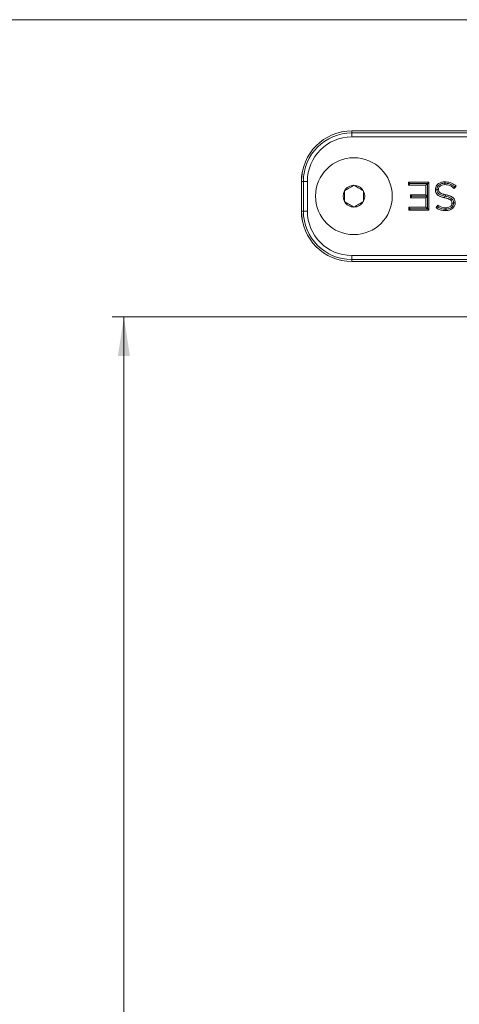
# Model space of a CAD drawing. Units: inches. Extents: x 1 to 780, y -26 to 299.
# Drawn here: x 129 to 131, y 79 to 83 of the extents above; entities that cross this region are included whole.
import ezdxf

# ---------------------------------------------------------------- set-up
doc = ezdxf.new("R2010")
doc.units = ezdxf.units.IN
doc.header["$MEASUREMENT"] = 0
doc.styles.add('SLDTEXTSTYLE0', font='TXT', dxfattribs={"width": 0.75})
doc.dimstyles.new('SLDDIMSTYLE3', dxfattribs={"dimtxt": 0.375, "dimasz": 0.13, "dimexe": 0, "dimexo": 0.0625, "dimgap": 0.09375, "dimtad": 0, "dimtih": 1, "dimtoh": 1, "dimdec": 3, "dimrnd": 1e-09, "dimzin": 12, "dimdsep": 46, "dimtxsty": 'SLDTEXTSTYLE0', "dimsah": 1, "dimcen": 0.09, "dimadec": 0, "dimazin": 3, "dimtfac": 1, "dimtdec": 3, "dimtofl": 0, "dimtmove": 0, "dimatfit": 3, "dimfxl": 1, "dimfrac": 2, "dimtolj": 1, "dimtzin": 12, "dimarcsym": 0})

# ---------------------------------------------------------------- blocks, each defined once
blk = doc.blocks.new('_D_174')
at = {"color": 7, "linetype": 'Continuous', "lineweight": 0}
for p, q in [((131.7596, 82.5652), (127.1586, 82.5652)), ((127.198, 82.5652), (127.198, 78.3224)), ((127.1029, 78.2463), (127.0269, 78.2463)), ((127.0269, 78.2463), (127.0269, 77.6505)), ((128.8167, 78.2463), (128.8927, 78.2463)), ((128.8927, 78.2463), (128.8927, 77.6505)), ((127.0269, 77.6505), (127.1029, 77.6505)), ((128.8927, 77.6505), (128.8167, 77.6505)), ((127.198, 69.5009), (127.198, 77.5745)), ((132.4338, 69.5009), (127.1586, 69.5009))]:
    blk.add_line(p, q, dxfattribs=at)
for points in [[(127.198, 82.5652), (127.178, 82.4352), (127.218, 82.4352)], [(127.198, 69.5009), (127.218, 69.6309), (127.178, 69.6309)]]:
    blk.add_solid(points, dxfattribs=at)
at = {"color": 7, "linetype": 'Continuous', "lineweight": 0, "char_height": 0.375, "attachment_point": 1, "style": 'SLDTEXTSTYLE0'}
for s, insert in [('13.064', (125.4463, 78.1339)), ('331.84', (127.198, 78.1339))]:
    blk.add_mtext(s, dxfattribs=dict(at, insert=insert))
blk = doc.blocks.new('_D_175')
at = {"color": 7, "linetype": 'Continuous', "lineweight": 0}
for p, q in [((131.961, 81.5796), (129.7198, 81.5796)), ((129.7592, 81.5796), (129.7592, 76.9411)), ((129.6641, 76.8651), (129.5881, 76.8651)), ((129.5881, 76.8651), (129.5881, 76.2693)), ((131.3778, 76.8651), (131.4539, 76.8651)), ((131.4539, 76.8651), (131.4539, 76.2693)), ((129.5881, 76.2693), (129.6641, 76.2693)), ((131.4539, 76.2693), (131.3778, 76.2693)), ((129.7592, 69.5009), (129.7592, 76.1932)), ((132.4338, 69.5009), (129.7198, 69.5009))]:
    blk.add_line(p, q, dxfattribs=at)
for points in [[(129.7592, 81.5796), (129.7392, 81.4496), (129.7792, 81.4496)], [(129.7592, 69.5009), (129.7792, 69.6309), (129.7392, 69.6309)]]:
    blk.add_solid(points, dxfattribs=at)
at = {"color": 7, "linetype": 'Continuous', "lineweight": 0, "char_height": 0.375, "attachment_point": 1, "style": 'SLDTEXTSTYLE0'}
for s, insert in [('12.079', (128.0074, 76.7527)), ('306.80', (129.7592, 76.7527))]:
    blk.add_mtext(s, dxfattribs=dict(at, insert=insert))

msp = doc.modelspace()

# ---------------------------------------------------------------- linework, layer by layer
at = {"color": 7, "linetype": 'Continuous', "lineweight": 15}
for p, q in [((130.5155, 82.1963), (130.5156, 82.1963)), ((130.5156, 82.1899), (130.5156, 82.1963)), ((131.6121, 82.1963), (130.5156, 82.1963)), ((130.5459, 82.1963), (130.5156, 82.1963)), ((130.5156, 82.1767), (130.5156, 82.1899)), ((130.5156, 82.1899), (131.6121, 82.1899)), ((131.6121, 82.1767), (130.5156, 82.1767)), ((130.3482, 81.9306), (130.3482, 82.029)), ((130.3547, 82.029), (130.3483, 82.029)), ((130.3483, 82.029), (130.3483, 81.9306)), ((130.3547, 81.9306), (130.3547, 82.029)), ((130.3547, 82.029), (130.368, 82.029)), ((130.368, 82.029), (130.368, 81.9306)), ((130.7037, 82.0261), (130.7713, 82.0261)), ((130.7037, 82.0166), (130.7037, 82.0261)), ((130.7084, 82.0214), (130.7037, 82.0261)), ((130.7084, 82.0214), (130.7037, 82.0166)), ((130.7608, 82.0166), (130.7037, 82.0166)), ((130.7656, 82.0214), (130.7084, 82.0214)), ((130.7656, 82.0214), (130.7608, 82.0166)), ((130.7608, 81.9842), (130.7608, 82.0166)), ((130.7656, 82.0214), (130.7661, 82.0209)), ((130.7661, 82.0209), (130.7713, 82.0261)), ((130.7661, 81.9387), (130.7661, 82.0209)), ((130.7713, 82.0261), (130.7713, 81.9335)), ((130.8238, 82.0228), (130.8238, 82.0181)), ((130.8238, 82.0228), (130.8242, 82.0228)), ((130.8242, 82.0228), (130.8242, 82.0275)), ((130.855, 82.012), (130.8621, 82.0126)), ((130.855, 82.012), (130.8556, 82.005)), ((130.8556, 82.005), (130.8621, 82.0126)), ((130.7103, 81.9842), (130.7608, 81.9842)), ((130.7103, 81.9746), (130.7103, 81.9842)), ((130.715, 81.9794), (130.7103, 81.9842)), ((130.715, 81.9794), (130.7103, 81.9746)), ((130.7608, 81.9746), (130.7103, 81.9746)), ((130.7656, 81.9794), (130.715, 81.9794)), ((130.7656, 81.9794), (130.7608, 81.9842)), ((130.7656, 81.9794), (130.7608, 81.9746)), ((130.7608, 81.943), (130.7608, 81.9746)), ((130.7926, 82.001), (130.7926, 82.0013)), ((130.7979, 82.0013), (130.7926, 82.0013)), ((130.7979, 82.001), (130.7926, 82.001)), ((130.7979, 82.0023), (130.7979, 82.002)), ((130.7979, 82.0023), (130.8032, 82.0023)), ((130.7979, 82.002), (130.7979, 82.0013)), ((130.7979, 82.002), (130.8032, 82.002)), ((130.7979, 82.001), (130.7979, 82.0013)), ((130.8032, 82.0023), (130.8032, 82.002)), ((130.8239, 81.9799), (130.8228, 81.9748)), ((130.8239, 81.9799), (130.8262, 81.9794)), ((130.7043, 81.943), (130.7608, 81.943)), ((130.7043, 81.9335), (130.7043, 81.943)), ((130.7091, 81.9382), (130.7043, 81.943)), ((130.7091, 81.9382), (130.7043, 81.9335)), ((130.7656, 81.9382), (130.7091, 81.9382)), ((130.7656, 81.9382), (130.7608, 81.943)), ((130.7656, 81.9382), (130.7661, 81.9387)), ((130.7661, 81.9387), (130.7713, 81.9335)), ((130.7949, 81.9419), (130.801, 81.9502)), ((130.8022, 81.9432), (130.7949, 81.9419)), ((130.8479, 81.9565), (130.8479, 81.9568)), ((130.8532, 81.9568), (130.8479, 81.9568)), ((130.8532, 81.9565), (130.8479, 81.9565)), ((130.8584, 81.9576), (130.8532, 81.9576)), ((130.8532, 81.9568), (130.8532, 81.9576)), ((130.8532, 81.9565), (130.8532, 81.9568)), ((130.8584, 81.9577), (130.8584, 81.9576)), ((130.8584, 81.9576), (130.8584, 81.9574)), ((130.3547, 81.9306), (130.3483, 81.9306)), ((130.3547, 81.9306), (130.368, 81.9306)), ((130.7713, 81.9335), (130.7043, 81.9335)), ((130.8283, 81.9369), (130.8278, 81.9368)), ((130.8278, 81.9368), (130.8279, 81.9322)), ((130.5156, 81.783), (131.6121, 81.783)), ((130.5156, 81.7697), (130.5156, 81.783)), ((131.6121, 81.7697), (130.5156, 81.7697)), ((130.5156, 81.7697), (130.5156, 81.7633)), ((130.5156, 81.7633), (131.6121, 81.7633)), ((130.5156, 81.7633), (130.5796, 81.7633))]:
    msp.add_line(p, q, dxfattribs=at)
at = {"color": 7, "linetype": 'Continuous', "lineweight": 15, "flags": 128}
msp.add_lwpolyline([(130.8262, 81.9794), (130.8264, 81.9805), (130.8273, 81.9844)], dxfattribs=at)
at = {"color": 7, "linetype": 'Continuous', "lineweight": 15}
msp.add_circle((130.5224, 81.9798), 0.1275, dxfattribs=at)
for centre, radius, start, end in [((130.5155, 82.029), 0.1673, 90, 180), ((130.5156, 82.029), 0.1673, 90, 180), ((130.5156, 82.029), 0.1609, 90, 180), ((130.5156, 82.029), 0.1476, 90, 180), ((130.5224, 81.9798), 0.0361, 90, 150), ((130.5224, 81.9798), 0.0361, 30, 90), ((130.5224, 81.9798), 0.0361, 150, 210), ((130.5224, 81.9798), 0.0361, 330, 30), ((130.5224, 81.9798), 0.0361, 210, 270), ((130.5224, 81.9798), 0.0361, 270, 330), ((130.5155, 81.9306), 0.1673, 180, 270), ((130.5156, 81.9306), 0.1673, 180, 270), ((130.5156, 81.9306), 0.1609, 180, 270), ((130.5156, 81.9306), 0.1476, 180, 270)]:
    msp.add_arc(centre, radius, start, end, dxfattribs=at)
for points, knots in [([(130.5224, 82.0159), (130.5169, 82.0127), (130.5064, 82.0066), (130.496, 82.0006), (130.4912, 81.9978)], [0, 0, 0, 0, 0.5345537, 1, 1, 1, 1]), ([(130.5537, 81.9978), (130.5481, 82.0011), (130.5377, 82.0071), (130.5273, 82.0131), (130.5224, 82.0159)], [0, 0, 0, 0, 0.534557, 1, 1, 1, 1]), ([(130.7926, 82.0013), (130.7928, 82.0039), (130.7933, 82.0094), (130.7973, 82.0167), (130.8041, 82.0228), (130.8133, 82.0268), (130.8206, 82.0272), (130.8242, 82.0275)], [0, 0, 0, 0, 0.169911, 0.359212, 0.529933, 0.759508, 1, 1, 1, 1]), ([(130.8238, 82.0228), (130.8197, 82.0224), (130.8129, 82.0218), (130.8047, 82.0171), (130.7999, 82.0114), (130.7981, 82.006), (130.798, 82.0031), (130.7979, 82.0023)], [0, 0, 0, 0, 0.339727, 0.547783, 0.757374, 0.936191, 1, 1, 1, 1]), ([(130.8238, 82.0181), (130.8208, 82.0179), (130.8158, 82.0175), (130.8096, 82.0145), (130.8055, 82.0106), (130.8035, 82.0064), (130.8033, 82.0035), (130.8032, 82.0023)], [0, 0, 0, 0, 0.309144, 0.523228, 0.700409, 0.878469, 1, 1, 1, 1]), ([(130.8556, 82.005), (130.851, 82.0087), (130.8441, 82.0142), (130.8327, 82.0176), (130.8268, 82.0179), (130.8238, 82.0181)], [0, 0, 0, 0, 0.5017843, 0.7453843, 1, 1, 1, 1]), ([(130.8242, 82.0275), (130.8302, 82.027), (130.8424, 82.026), (130.8548, 82.0189), (130.8608, 82.0137), (130.8621, 82.0126)], [0, 0, 0, 0, 0.425402, 0.878361, 1, 1, 1, 1]), ([(130.8242, 82.0228), (130.8295, 82.0224), (130.8407, 82.0216), (130.85, 82.0153), (130.855, 82.012)], [0, 0, 0, 0, 0.46585, 1, 1, 1, 1]), ([(130.4912, 81.9978), (130.4912, 81.9937), (130.4912, 81.9837), (130.4912, 81.9712), (130.4912, 81.9636), (130.4912, 81.9618)], [0, 0, 0, 0, 0.347624, 0.84777, 1, 1, 1, 1]), ([(130.5537, 81.9618), (130.5537, 81.9636), (130.5537, 81.9712), (130.5537, 81.9837), (130.5537, 81.9937), (130.5537, 81.9978)], [0, 0, 0, 0, 0.15223, 0.652376, 1, 1, 1, 1]), ([(130.8228, 81.9748), (130.8213, 81.9751), (130.8185, 81.9758), (130.8142, 81.977), (130.8107, 81.9782), (130.8079, 81.9794), (130.8053, 81.9806), (130.8009, 81.9832), (130.7957, 81.988), (130.7929, 81.9949), (130.7927, 81.9992), (130.7926, 82.001)], [0, 0, 0, 0, 0.101624, 0.203263, 0.304923, 0.355739, 0.406554, 0.508357, 0.702637, 0.878431, 1, 1, 1, 1]), ([(130.8239, 81.9799), (130.821, 81.9806), (130.8147, 81.9821), (130.8068, 81.9854), (130.8011, 81.9902), (130.7984, 81.9954), (130.7981, 81.9991), (130.7979, 82.001)], [0, 0, 0, 0, 0.243537, 0.536127, 0.692032, 0.849384, 1, 1, 1, 1]), ([(130.8032, 82.002), (130.8033, 82.0006), (130.8034, 81.9978), (130.8051, 81.9942), (130.8074, 81.9919), (130.8096, 81.9904), (130.8115, 81.9893), (130.814, 81.9882), (130.8167, 81.9872), (130.82, 81.9862), (130.8233, 81.9853), (130.826, 81.9847), (130.8273, 81.9844)], [0, 0, 0, 0, 0.1352263, 0.2491468, 0.3628508, 0.4278043, 0.4927003, 0.5575685, 0.6873775, 0.7522174, 0.8760138, 1, 1, 1, 1]), ([(130.8479, 81.9568), (130.8479, 81.9583), (130.8477, 81.961), (130.846, 81.9647), (130.844, 81.9667), (130.8421, 81.9681), (130.8406, 81.969), (130.8386, 81.97), (130.8367, 81.9709), (130.834, 81.9719), (130.8312, 81.9727), (130.8273, 81.9738), (130.8247, 81.9744), (130.8228, 81.9748)], [0, 0, 0, 0, 0.130816, 0.241223, 0.35139, 0.383117, 0.446627, 0.510101, 0.573555, 0.636995, 0.763914, 0.827344, 1, 1, 1, 1]), ([(130.8262, 81.9794), (130.829, 81.9787), (130.8353, 81.9772), (130.8432, 81.9741), (130.8483, 81.9703), (130.8511, 81.9667), (130.8528, 81.9628), (130.8531, 81.9594), (130.8532, 81.9576)], [0, 0, 0, 0, 0.23062, 0.507664, 0.664731, 0.730825, 0.861449, 1, 1, 1, 1]), ([(130.8273, 81.9844), (130.8287, 81.9841), (130.8316, 81.9835), (130.8358, 81.9823), (130.8392, 81.9812), (130.8426, 81.9799), (130.8453, 81.9787), (130.8478, 81.9772), (130.8496, 81.976), (130.8514, 81.9746), (130.854, 81.9721), (130.8568, 81.9679), (130.8583, 81.9624), (130.8584, 81.959), (130.8584, 81.9577)], [0, 0, 0, 0, 0.096831, 0.193669, 0.290528, 0.338944, 0.435867, 0.484299, 0.532741, 0.581194, 0.629663, 0.773649, 0.916305, 1, 1, 1, 1]), ([(130.4912, 81.9618), (130.4968, 81.9585), (130.5072, 81.9525), (130.5176, 81.9465), (130.5224, 81.9437)], [0, 0, 0, 0, 0.534554, 1, 1, 1, 1]), ([(130.5224, 81.9437), (130.528, 81.9469), (130.5385, 81.953), (130.5489, 81.959), (130.5537, 81.9618)], [0, 0, 0, 0, 0.534554, 1, 1, 1, 1]), ([(130.8279, 81.9322), (130.822, 81.9323), (130.8131, 81.9325), (130.8022, 81.937), (130.7973, 81.9403), (130.7949, 81.9419)], [0, 0, 0, 0, 0.502358, 0.747217, 1, 1, 1, 1]), ([(130.801, 81.9502), (130.8033, 81.9486), (130.8094, 81.9445), (130.819, 81.9415), (130.8259, 81.9415), (130.8282, 81.9415)], [0, 0, 0, 0, 0.29029, 0.75678, 1, 1, 1, 1]), ([(130.8022, 81.9432), (130.8022, 81.9432), (130.8017, 81.9455), (130.8014, 81.9479), (130.801, 81.9502)], [0, 0, 0, 0, 0.0148938, 1, 1, 1, 1]), ([(130.8278, 81.9368), (130.8262, 81.9368), (130.8198, 81.9367), (130.8108, 81.9385), (130.8044, 81.942), (130.8022, 81.9432)], [0, 0, 0, 0, 0.187572, 0.714398, 1, 1, 1, 1]), ([(130.8584, 81.9574), (130.8582, 81.9548), (130.8577, 81.9496), (130.8537, 81.9427), (130.8477, 81.9373), (130.839, 81.933), (130.832, 81.9325), (130.8279, 81.9322)], [0, 0, 0, 0, 0.176191, 0.352584, 0.527794, 0.723935, 1, 1, 1, 1]), ([(130.8282, 81.9415), (130.8312, 81.9418), (130.8362, 81.9422), (130.8422, 81.9452), (130.8459, 81.949), (130.8477, 81.953), (130.8479, 81.9556), (130.8479, 81.9565)], [0, 0, 0, 0, 0.325616, 0.540259, 0.718593, 0.897846, 1, 1, 1, 1]), ([(130.8283, 81.9369), (130.8283, 81.9371), (130.8283, 81.9386), (130.8283, 81.9402), (130.8282, 81.9415)], [0, 0, 0, 0, 0.132765, 1, 1, 1, 1]), ([(130.8283, 81.9369), (130.8321, 81.9372), (130.8384, 81.9377), (130.846, 81.9419), (130.8507, 81.9471), (130.8528, 81.9522), (130.8531, 81.9555), (130.8532, 81.9565)], [0, 0, 0, 0, 0.317024, 0.5371894, 0.7236761, 0.9108813, 1, 1, 1, 1])]:
    msp.add_open_spline(points, degree=3, knots=knots, dxfattribs=at)

# ---------------------------------------------------------------- dimensions: what is measured, and where the dimension line sits
at = {"color": 7, "linetype": 'Continuous', "lineweight": 0}
for base, p1, p2, picture, middle in [((127.198, 82.5652), (132.4732, 69.5009), (131.7989, 82.5652), '_D_174', (127.198, 77.9484)), ((129.7592, 69.5009), (132.0004, 81.5796), (132.4732, 69.5009), '_D_175', (129.7592, 76.5672))]:
    dim = msp.add_linear_dim(base=base, p1=p1, p2=p2, angle=90, dimstyle='SLDDIMSTYLE3', dxfattribs=at)
    dim.commit()
    dim.dimension.update_dxf_attribs({"geometry": picture, "text_midpoint": middle, "dimtype": 160})

doc.saveas('drawing.dxf')
